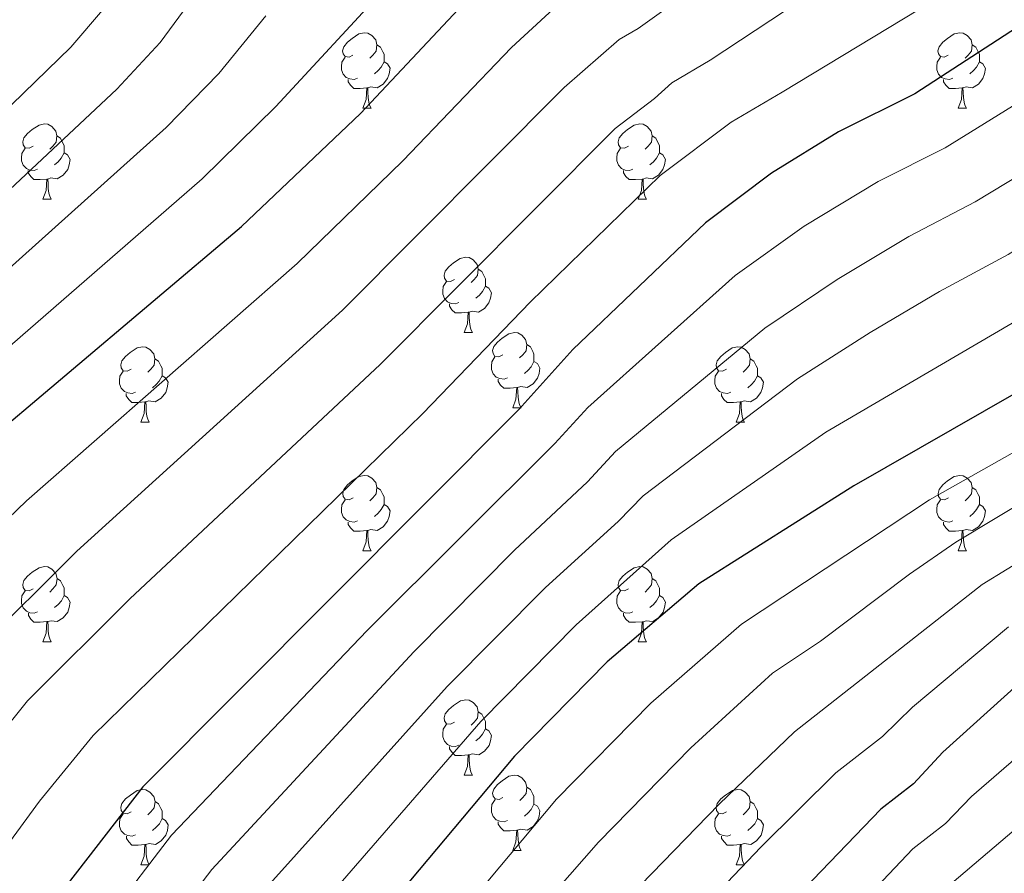
# Model space of a CAD drawing. Units: metres. Extents: x 598916 to 603415, y 4784280 to 4787317.
# Drawn here: x 600814 to 600945, y 4785407 to 4785521 of the extents above; entities that cross this region are included whole.
import ezdxf

# ---------------------------------------------------------------- set-up
doc = ezdxf.new("R2010")
doc.units = ezdxf.units.M
doc.header["$MEASUREMENT"] = 0
for name, color, linetype, lineweight in [('Nivel 36', 7, 'Continuous', 0), ('Nivel 4', 7, 'Continuous', 0), ('Nivel 5', 7, 'Continuous', 0), ('Nivel 61', 7, 'Continuous', 0), ('Nivel 63', 7, 'Continuous', 0)]:
    doc.layers.add(name, color=color, linetype=linetype, lineweight=lineweight)

msp = doc.modelspace()

# ---------------------------------------------------------------- linework, layer by layer
at = {"layer": 'Nivel 36', "color": 92, "linetype": 'Continuous', "lineweight": 0}
for p, q in [((600859.49, 4785509.24), (600860.62, 4785509.24)), ((600938.82, 4785509.24), (600939.95, 4785509.24)), ((600816.86, 4785497.1), (600817.98, 4785497.1)), ((600896.19, 4785497.1), (600897.31, 4785497.1)), ((600873, 4785479.33), (600874.12, 4785479.33)), ((600879.47, 4785469.3), (600880.6, 4785469.3)), ((600829.92, 4785467.39), (600831.04, 4785467.39)), ((600909.25, 4785467.39), (600910.37, 4785467.39)), ((600859.5, 4785450.25), (600860.62, 4785450.25)), ((600938.83, 4785450.25), (600939.95, 4785450.25)), ((600816.86, 4785438.11), (600817.99, 4785438.11)), ((600896.19, 4785438.11), (600897.31, 4785438.11)), ((600873, 4785420.34), (600874.13, 4785420.34)), ((600879.48, 4785410.31), (600880.6, 4785410.31)), ((600829.92, 4785408.4), (600831.05, 4785408.4)), ((600909.25, 4785408.4), (600910.38, 4785408.4))]:
    msp.add_line(p, q, dxfattribs=at)
at = {"layer": 'Nivel 36', "color": 92, "linetype": 'Continuous', "lineweight": 0, "flags": 128}
for points in [[(600858.19, 4785516.3), (600857.66, 4785516.04), (600857.13, 4785516.09), (600856.87, 4785516.46), (600856.81, 4785516.88), (600856.97, 4785517.4), (600857.45, 4785518), (600858.09, 4785518.53), (600858.99, 4785519.12), (600859.73, 4785519.28), (600860.16, 4785519.22), (600860.69, 4785518.9), (600861.22, 4785518.32), (600861.38, 4785517.68), (600861.27, 4785516.83), (600860.84, 4785516.3), (600860.42, 4785515.88)], [(600937.52, 4785516.3), (600936.99, 4785516.03), (600936.46, 4785516.09), (600936.2, 4785516.46), (600936.14, 4785516.88), (600936.3, 4785517.4), (600936.78, 4785518), (600937.42, 4785518.53), (600938.32, 4785519.11), (600939.06, 4785519.27), (600939.49, 4785519.22), (600940.02, 4785518.9), (600940.55, 4785518.32), (600940.71, 4785517.68), (600940.6, 4785516.83), (600940.17, 4785516.3), (600939.75, 4785515.87)], [(600861.38, 4785517.68), (600861.85, 4785517.36), (600862.17, 4785516.72), (600862.33, 4785516.4), (600862.33, 4785515.82), (600862.33, 4785515.4), (600861.96, 4785514.71), (600861.54, 4785514.23), (600861.06, 4785513.81)], [(600940.71, 4785517.68), (600941.18, 4785517.36), (600941.5, 4785516.72), (600941.66, 4785516.4), (600941.66, 4785515.82), (600941.66, 4785515.4), (600941.29, 4785514.71), (600940.87, 4785514.23), (600940.39, 4785513.81)], [(600858.78, 4785513.22), (600858.35, 4785513.06), (600857.77, 4785513.12), (600857.29, 4785513.33), (600856.87, 4785513.76), (600856.65, 4785514.34), (600856.65, 4785514.76), (600856.71, 4785515.34), (600857.13, 4785516.04)], [(600862.33, 4785515.4), (600862.78, 4785515.15), (600863.13, 4785514.54), (600863.02, 4785513.81), (600862.81, 4785513.17), (600862.22, 4785512.43), (600861.43, 4785511.95), (600860.58, 4785512.06), (600860.15, 4785511.92)], [(600938.11, 4785513.22), (600937.68, 4785513.06), (600937.1, 4785513.12), (600936.62, 4785513.33), (600936.2, 4785513.75), (600935.98, 4785514.34), (600935.98, 4785514.76), (600936.04, 4785515.34), (600936.46, 4785516.03)], [(600941.66, 4785515.4), (600942.11, 4785515.15), (600942.46, 4785514.53), (600942.35, 4785513.81), (600942.14, 4785513.17), (600941.55, 4785512.43), (600940.76, 4785511.95), (600939.91, 4785512.05), (600939.48, 4785511.92)], [(600860.04, 4785511.92), (600859.15, 4785511.84), (600858.3, 4785511.84), (600857.88, 4785512.27), (600857.56, 4785512.74), (600857.56, 4785513.06)], [(600939.37, 4785511.92), (600938.48, 4785511.84), (600937.63, 4785511.84), (600937.21, 4785512.27), (600936.89, 4785512.74), (600936.89, 4785513.06)], [(600859.49, 4785509.24), (600859.93, 4785510.4), (600860.04, 4785511.92), (600860.15, 4785511.92), (600860.18, 4785511.34), (600860.22, 4785510.66), (600860.29, 4785510.04), (600860.4, 4785509.64), (600860.62, 4785509.24)], [(600938.82, 4785509.24), (600939.26, 4785510.4), (600939.37, 4785511.92), (600939.48, 4785511.92), (600939.51, 4785511.34), (600939.55, 4785510.65), (600939.62, 4785510.04), (600939.73, 4785509.64), (600939.95, 4785509.24)], [(600815.56, 4785504.16), (600815.03, 4785503.9), (600814.5, 4785503.95), (600814.23, 4785504.32), (600814.18, 4785504.74), (600814.34, 4785505.26), (600814.82, 4785505.86), (600815.45, 4785506.39), (600816.35, 4785506.98), (600817.1, 4785507.14), (600817.52, 4785507.08), (600818.05, 4785506.76), (600818.58, 4785506.18), (600818.74, 4785505.54), (600818.63, 4785504.69), (600818.21, 4785504.16), (600817.79, 4785503.74)], [(600894.89, 4785504.16), (600894.36, 4785503.9), (600893.83, 4785503.95), (600893.56, 4785504.32), (600893.51, 4785504.74), (600893.67, 4785505.26), (600894.15, 4785505.86), (600894.78, 4785506.39), (600895.68, 4785506.98), (600896.43, 4785507.14), (600896.85, 4785507.08), (600897.38, 4785506.76), (600897.91, 4785506.18), (600898.07, 4785505.54), (600897.96, 4785504.69), (600897.54, 4785504.16), (600897.12, 4785503.74)], [(600818.74, 4785505.54), (600819.22, 4785505.22), (600819.53, 4785504.58), (600819.69, 4785504.26), (600819.69, 4785503.68), (600819.69, 4785503.26), (600819.32, 4785502.57), (600818.9, 4785502.09), (600818.42, 4785501.67)], [(600898.07, 4785505.54), (600898.55, 4785505.22), (600898.86, 4785504.58), (600899.02, 4785504.26), (600899.02, 4785503.68), (600899.02, 4785503.26), (600898.65, 4785502.57), (600898.23, 4785502.09), (600897.75, 4785501.67)], [(600816.14, 4785501.08), (600815.72, 4785500.92), (600815.13, 4785500.98), (600814.66, 4785501.19), (600814.23, 4785501.62), (600814.02, 4785502.2), (600814.02, 4785502.62), (600814.07, 4785503.2), (600814.5, 4785503.9)], [(600819.69, 4785503.26), (600820.15, 4785503.01), (600820.49, 4785502.4), (600820.38, 4785501.67), (600820.17, 4785501.03), (600819.59, 4785500.29), (600818.79, 4785499.81), (600817.94, 4785499.92), (600817.51, 4785499.78)], [(600895.47, 4785501.08), (600895.05, 4785500.92), (600894.46, 4785500.98), (600893.99, 4785501.19), (600893.56, 4785501.62), (600893.35, 4785502.2), (600893.35, 4785502.62), (600893.4, 4785503.2), (600893.83, 4785503.9)], [(600899.02, 4785503.26), (600899.48, 4785503.01), (600899.82, 4785502.4), (600899.71, 4785501.67), (600899.5, 4785501.03), (600898.92, 4785500.29), (600898.12, 4785499.81), (600897.27, 4785499.92), (600896.84, 4785499.78)], [(600817.4, 4785499.78), (600816.51, 4785499.7), (600815.67, 4785499.7), (600815.24, 4785500.13), (600814.92, 4785500.6), (600814.92, 4785500.92)], [(600896.73, 4785499.78), (600895.84, 4785499.7), (600895, 4785499.7), (600894.57, 4785500.13), (600894.25, 4785500.6), (600894.25, 4785500.92)], [(600816.86, 4785497.1), (600817.29, 4785498.26), (600817.4, 4785499.78), (600817.51, 4785499.78), (600817.55, 4785499.2), (600817.58, 4785498.52), (600817.65, 4785497.9), (600817.77, 4785497.5), (600817.98, 4785497.1)], [(600896.19, 4785497.1), (600896.62, 4785498.26), (600896.73, 4785499.78), (600896.84, 4785499.78), (600896.88, 4785499.2), (600896.91, 4785498.52), (600896.98, 4785497.9), (600897.1, 4785497.5), (600897.31, 4785497.1)], [(600871.7, 4785486.39), (600871.17, 4785486.13), (600870.64, 4785486.18), (600870.37, 4785486.55), (600870.32, 4785486.98), (600870.48, 4785487.5), (600870.96, 4785488.09), (600871.59, 4785488.62), (600872.49, 4785489.21), (600873.24, 4785489.37), (600873.66, 4785489.31), (600874.19, 4785489), (600874.72, 4785488.41), (600874.88, 4785487.77), (600874.77, 4785486.92), (600874.35, 4785486.39), (600873.93, 4785485.97)], [(600874.88, 4785487.77), (600875.36, 4785487.46), (600875.67, 4785486.82), (600875.83, 4785486.5), (600875.83, 4785485.92), (600875.83, 4785485.49), (600875.46, 4785484.8), (600875.04, 4785484.32), (600874.56, 4785483.9)], [(600872.28, 4785483.31), (600871.86, 4785483.15), (600871.27, 4785483.21), (600870.8, 4785483.42), (600870.37, 4785483.85), (600870.16, 4785484.43), (600870.16, 4785484.85), (600870.21, 4785485.44), (600870.64, 4785486.13)], [(600875.83, 4785485.49), (600876.29, 4785485.24), (600876.63, 4785484.63), (600876.52, 4785483.9), (600876.31, 4785483.26), (600875.73, 4785482.52), (600874.93, 4785482.04), (600874.08, 4785482.15), (600873.65, 4785482.02)], [(600873.54, 4785482.02), (600872.65, 4785481.93), (600871.81, 4785481.93), (600871.38, 4785482.36), (600871.06, 4785482.84), (600871.06, 4785483.15)], [(600873, 4785479.33), (600873.43, 4785480.49), (600873.54, 4785482.02), (600873.65, 4785482.02), (600873.69, 4785481.43), (600873.72, 4785480.75), (600873.79, 4785480.13), (600873.91, 4785479.73), (600874.12, 4785479.33)], [(600878.17, 4785476.36), (600877.64, 4785476.09), (600877.11, 4785476.15), (600876.85, 4785476.52), (600876.79, 4785476.94), (600876.95, 4785477.46), (600877.43, 4785478.06), (600878.07, 4785478.59), (600878.97, 4785479.17), (600879.71, 4785479.33), (600880.14, 4785479.28), (600880.67, 4785478.96), (600881.2, 4785478.38), (600881.36, 4785477.74), (600881.25, 4785476.89), (600880.82, 4785476.36), (600880.4, 4785475.93)], [(600828.62, 4785474.45), (600828.09, 4785474.19), (600827.56, 4785474.24), (600827.29, 4785474.61), (600827.24, 4785475.04), (600827.4, 4785475.56), (600827.88, 4785476.15), (600828.51, 4785476.68), (600829.41, 4785477.27), (600830.16, 4785477.43), (600830.58, 4785477.37), (600831.11, 4785477.06), (600831.64, 4785476.47), (600831.8, 4785475.83), (600831.69, 4785474.98), (600831.27, 4785474.45), (600830.85, 4785474.03)], [(600881.36, 4785477.74), (600881.83, 4785477.42), (600882.15, 4785476.78), (600882.31, 4785476.46), (600882.31, 4785475.88), (600882.31, 4785475.46), (600881.94, 4785474.77), (600881.52, 4785474.29), (600881.04, 4785473.87)], [(600907.95, 4785474.45), (600907.42, 4785474.19), (600906.89, 4785474.24), (600906.62, 4785474.61), (600906.57, 4785475.04), (600906.73, 4785475.56), (600907.21, 4785476.15), (600907.84, 4785476.68), (600908.74, 4785477.27), (600909.49, 4785477.43), (600909.91, 4785477.37), (600910.44, 4785477.06), (600910.97, 4785476.47), (600911.13, 4785475.83), (600911.02, 4785474.98), (600910.6, 4785474.45), (600910.18, 4785474.03)], [(600831.8, 4785475.83), (600832.28, 4785475.52), (600832.59, 4785474.88), (600832.75, 4785474.56), (600832.75, 4785473.98), (600832.75, 4785473.55), (600832.38, 4785472.86), (600831.96, 4785472.38), (600831.48, 4785471.96)], [(600878.76, 4785473.28), (600878.33, 4785473.12), (600877.75, 4785473.18), (600877.27, 4785473.39), (600876.85, 4785473.81), (600876.63, 4785474.4), (600876.63, 4785474.82), (600876.69, 4785475.4), (600877.11, 4785476.09)], [(600882.31, 4785475.46), (600882.77, 4785475.21), (600883.11, 4785474.59), (600883, 4785473.87), (600882.79, 4785473.23), (600882.21, 4785472.49), (600881.41, 4785472.01), (600880.56, 4785472.11), (600880.13, 4785471.98)], [(600911.13, 4785475.83), (600911.61, 4785475.52), (600911.92, 4785474.88), (600912.08, 4785474.56), (600912.08, 4785473.98), (600912.08, 4785473.55), (600911.71, 4785472.86), (600911.29, 4785472.38), (600910.81, 4785471.96)], [(600829.2, 4785471.37), (600828.78, 4785471.21), (600828.19, 4785471.27), (600827.72, 4785471.48), (600827.29, 4785471.91), (600827.08, 4785472.49), (600827.08, 4785472.91), (600827.13, 4785473.5), (600827.56, 4785474.19)], [(600908.53, 4785471.37), (600908.11, 4785471.21), (600907.52, 4785471.27), (600907.05, 4785471.48), (600906.62, 4785471.91), (600906.41, 4785472.49), (600906.41, 4785472.91), (600906.46, 4785473.5), (600906.89, 4785474.19)], [(600832.75, 4785473.55), (600833.21, 4785473.3), (600833.55, 4785472.69), (600833.44, 4785471.96), (600833.23, 4785471.32), (600832.65, 4785470.58), (600831.85, 4785470.1), (600831, 4785470.21), (600830.57, 4785470.08)], [(600880.02, 4785471.98), (600879.13, 4785471.9), (600878.29, 4785471.9), (600877.86, 4785472.33), (600877.54, 4785472.8), (600877.54, 4785473.12)], [(600912.08, 4785473.55), (600912.54, 4785473.3), (600912.88, 4785472.69), (600912.77, 4785471.96), (600912.56, 4785471.32), (600911.98, 4785470.58), (600911.18, 4785470.1), (600910.33, 4785470.21), (600909.9, 4785470.08)], [(600879.47, 4785469.3), (600879.91, 4785470.46), (600880.02, 4785471.98), (600880.13, 4785471.98), (600880.17, 4785471.4), (600880.2, 4785470.71), (600880.27, 4785470.1), (600880.39, 4785469.7), (600880.6, 4785469.3)], [(600830.46, 4785470.08), (600829.57, 4785469.99), (600828.73, 4785469.99), (600828.3, 4785470.42), (600827.98, 4785470.9), (600827.98, 4785471.21)], [(600909.79, 4785470.08), (600908.9, 4785469.99), (600908.06, 4785469.99), (600907.63, 4785470.42), (600907.31, 4785470.9), (600907.31, 4785471.21)], [(600829.92, 4785467.39), (600830.35, 4785468.55), (600830.46, 4785470.08), (600830.57, 4785470.08), (600830.61, 4785469.49), (600830.64, 4785468.81), (600830.71, 4785468.19), (600830.83, 4785467.79), (600831.04, 4785467.39)], [(600909.25, 4785467.39), (600909.68, 4785468.55), (600909.79, 4785470.08), (600909.9, 4785470.08), (600909.94, 4785469.49), (600909.97, 4785468.81), (600910.04, 4785468.19), (600910.16, 4785467.79), (600910.37, 4785467.39)], [(600858.2, 4785457.31), (600857.67, 4785457.04), (600857.14, 4785457.1), (600856.87, 4785457.47), (600856.82, 4785457.89), (600856.98, 4785458.41), (600857.46, 4785459.01), (600858.09, 4785459.54), (600858.99, 4785460.12), (600859.74, 4785460.28), (600860.16, 4785460.23), (600860.69, 4785459.91), (600861.22, 4785459.33), (600861.38, 4785458.69), (600861.27, 4785457.84), (600860.85, 4785457.31), (600860.43, 4785456.88)], [(600937.53, 4785457.31), (600937, 4785457.04), (600936.47, 4785457.1), (600936.2, 4785457.47), (600936.15, 4785457.89), (600936.31, 4785458.41), (600936.79, 4785459.01), (600937.42, 4785459.54), (600938.32, 4785460.12), (600939.07, 4785460.28), (600939.49, 4785460.23), (600940.02, 4785459.91), (600940.55, 4785459.33), (600940.71, 4785458.69), (600940.6, 4785457.84), (600940.18, 4785457.31), (600939.76, 4785456.88)], [(600861.38, 4785458.69), (600861.86, 4785458.37), (600862.17, 4785457.73), (600862.33, 4785457.41), (600862.33, 4785456.83), (600862.33, 4785456.41), (600861.96, 4785455.72), (600861.54, 4785455.24), (600861.06, 4785454.82)], [(600940.71, 4785458.69), (600941.19, 4785458.37), (600941.5, 4785457.73), (600941.66, 4785457.41), (600941.66, 4785456.83), (600941.66, 4785456.41), (600941.29, 4785455.72), (600940.87, 4785455.24), (600940.39, 4785454.82)], [(600858.78, 4785454.23), (600858.36, 4785454.07), (600857.77, 4785454.13), (600857.3, 4785454.34), (600856.87, 4785454.76), (600856.66, 4785455.35), (600856.66, 4785455.77), (600856.71, 4785456.35), (600857.14, 4785457.04)], [(600938.11, 4785454.23), (600937.69, 4785454.07), (600937.1, 4785454.13), (600936.63, 4785454.34), (600936.2, 4785454.76), (600935.99, 4785455.35), (600935.99, 4785455.77), (600936.04, 4785456.35), (600936.47, 4785457.04)], [(600862.33, 4785456.41), (600862.79, 4785456.16), (600863.13, 4785455.54), (600863.02, 4785454.82), (600862.81, 4785454.18), (600862.23, 4785453.44), (600861.43, 4785452.96), (600860.58, 4785453.06), (600860.15, 4785452.93)], [(600941.66, 4785456.41), (600942.12, 4785456.16), (600942.46, 4785455.54), (600942.35, 4785454.82), (600942.14, 4785454.18), (600941.56, 4785453.44), (600940.76, 4785452.96), (600939.91, 4785453.06), (600939.48, 4785452.93)], [(600860.04, 4785452.93), (600859.15, 4785452.85), (600858.31, 4785452.85), (600857.88, 4785453.28), (600857.56, 4785453.75), (600857.56, 4785454.07)], [(600939.37, 4785452.93), (600938.48, 4785452.85), (600937.64, 4785452.85), (600937.21, 4785453.28), (600936.89, 4785453.75), (600936.89, 4785454.07)], [(600859.5, 4785450.25), (600859.93, 4785451.41), (600860.04, 4785452.93), (600860.15, 4785452.93), (600860.19, 4785452.35), (600860.22, 4785451.66), (600860.29, 4785451.05), (600860.41, 4785450.65), (600860.62, 4785450.25)], [(600938.83, 4785450.25), (600939.26, 4785451.41), (600939.37, 4785452.93), (600939.48, 4785452.93), (600939.52, 4785452.35), (600939.55, 4785451.66), (600939.62, 4785451.05), (600939.74, 4785450.65), (600939.95, 4785450.25)], [(600815.56, 4785445.17), (600815.03, 4785444.9), (600814.5, 4785444.96), (600814.23, 4785445.33), (600814.18, 4785445.76), (600814.34, 4785446.28), (600814.82, 4785446.87), (600815.45, 4785447.4), (600816.35, 4785447.98), (600817.1, 4785448.14), (600817.53, 4785448.09), (600818.05, 4785447.77), (600818.59, 4785447.19), (600818.75, 4785446.55), (600818.63, 4785445.7), (600818.21, 4785445.17), (600817.79, 4785444.74)], [(600894.89, 4785445.17), (600894.36, 4785444.9), (600893.83, 4785444.96), (600893.56, 4785445.33), (600893.51, 4785445.75), (600893.67, 4785446.27), (600894.15, 4785446.87), (600894.78, 4785447.4), (600895.68, 4785447.98), (600896.43, 4785448.14), (600896.85, 4785448.09), (600897.38, 4785447.77), (600897.91, 4785447.19), (600898.07, 4785446.55), (600897.97, 4785445.7), (600897.54, 4785445.17), (600897.12, 4785444.74)], [(600818.75, 4785446.55), (600819.22, 4785446.23), (600819.53, 4785445.6), (600819.69, 4785445.28), (600819.69, 4785444.7), (600819.69, 4785444.27), (600819.33, 4785443.58), (600818.91, 4785443.1), (600818.43, 4785442.68)], [(600898.07, 4785446.55), (600898.55, 4785446.23), (600898.87, 4785445.59), (600899.03, 4785445.27), (600899.03, 4785444.69), (600899.03, 4785444.27), (600898.65, 4785443.58), (600898.23, 4785443.1), (600897.75, 4785442.68)], [(600816.15, 4785442.09), (600815.72, 4785441.93), (600815.13, 4785441.99), (600814.66, 4785442.2), (600814.23, 4785442.62), (600814.02, 4785443.21), (600814.02, 4785443.63), (600814.07, 4785444.22), (600814.5, 4785444.9)], [(600819.69, 4785444.27), (600820.15, 4785444.02), (600820.49, 4785443.4), (600820.39, 4785442.68), (600820.17, 4785442.04), (600819.59, 4785441.3), (600818.79, 4785440.82), (600817.95, 4785440.92), (600817.51, 4785440.8)], [(600895.47, 4785442.09), (600895.05, 4785441.93), (600894.47, 4785441.99), (600893.99, 4785442.2), (600893.57, 4785442.62), (600893.35, 4785443.21), (600893.35, 4785443.63), (600893.4, 4785444.21), (600893.83, 4785444.9)], [(600899.03, 4785444.27), (600899.48, 4785444.02), (600899.83, 4785443.4), (600899.71, 4785442.68), (600899.51, 4785442.04), (600898.92, 4785441.3), (600898.13, 4785440.82), (600897.27, 4785440.92), (600896.85, 4785440.79)], [(600817.41, 4785440.8), (600816.51, 4785440.71), (600815.67, 4785440.71), (600815.25, 4785441.14), (600814.93, 4785441.62), (600814.93, 4785441.93)], [(600896.73, 4785440.79), (600895.85, 4785440.71), (600895, 4785440.71), (600894.57, 4785441.14), (600894.25, 4785441.61), (600894.25, 4785441.93)], [(600816.86, 4785438.11), (600817.29, 4785439.27), (600817.41, 4785440.8), (600817.51, 4785440.8), (600817.55, 4785440.21), (600817.59, 4785439.52), (600817.65, 4785438.91), (600817.77, 4785438.51), (600817.99, 4785438.11)], [(600896.19, 4785438.11), (600896.63, 4785439.27), (600896.73, 4785440.79), (600896.85, 4785440.79), (600896.88, 4785440.21), (600896.91, 4785439.52), (600896.99, 4785438.91), (600897.1, 4785438.51), (600897.31, 4785438.11)], [(600871.7, 4785427.4), (600871.17, 4785427.14), (600870.64, 4785427.19), (600870.38, 4785427.56), (600870.32, 4785427.99), (600870.48, 4785428.5), (600870.96, 4785429.1), (600871.6, 4785429.63), (600872.5, 4785430.22), (600873.24, 4785430.38), (600873.67, 4785430.32), (600874.2, 4785430), (600874.73, 4785429.42), (600874.89, 4785428.78), (600874.78, 4785427.93), (600874.35, 4785427.4), (600873.93, 4785426.98)], [(600874.89, 4785428.78), (600875.36, 4785428.46), (600875.68, 4785427.82), (600875.84, 4785427.5), (600875.84, 4785426.92), (600875.84, 4785426.5), (600875.47, 4785425.81), (600875.05, 4785425.33), (600874.57, 4785424.91)], [(600872.29, 4785424.32), (600871.86, 4785424.16), (600871.28, 4785424.22), (600870.8, 4785424.43), (600870.38, 4785424.86), (600870.16, 4785425.44), (600870.16, 4785425.86), (600870.22, 4785426.45), (600870.64, 4785427.14)], [(600875.84, 4785426.5), (600876.29, 4785426.25), (600876.64, 4785425.64), (600876.53, 4785424.91), (600876.32, 4785424.27), (600875.73, 4785423.53), (600874.94, 4785423.05), (600874.09, 4785423.16), (600873.66, 4785423.03)], [(600873.55, 4785423.03), (600872.66, 4785422.94), (600871.81, 4785422.94), (600871.39, 4785423.37), (600871.07, 4785423.85), (600871.07, 4785424.16)], [(600873, 4785420.34), (600873.44, 4785421.5), (600873.55, 4785423.03), (600873.66, 4785423.03), (600873.69, 4785422.44), (600873.73, 4785421.76), (600873.8, 4785421.14), (600873.91, 4785420.74), (600874.13, 4785420.34)], [(600878.18, 4785417.37), (600877.65, 4785417.1), (600877.12, 4785417.16), (600876.85, 4785417.53), (600876.8, 4785417.95), (600876.96, 4785418.47), (600877.44, 4785419.07), (600878.07, 4785419.6), (600878.97, 4785420.18), (600879.72, 4785420.34), (600880.14, 4785420.29), (600880.67, 4785419.97), (600881.2, 4785419.39), (600881.36, 4785418.75), (600881.25, 4785417.9), (600880.83, 4785417.37), (600880.41, 4785416.94)], [(600828.62, 4785415.46), (600828.09, 4785415.2), (600827.56, 4785415.25), (600827.3, 4785415.62), (600827.24, 4785416.05), (600827.4, 4785416.57), (600827.88, 4785417.16), (600828.52, 4785417.69), (600829.42, 4785418.28), (600830.16, 4785418.44), (600830.59, 4785418.38), (600831.12, 4785418.07), (600831.65, 4785417.48), (600831.81, 4785416.84), (600831.7, 4785415.99), (600831.27, 4785415.46), (600830.85, 4785415.04)], [(600881.36, 4785418.75), (600881.84, 4785418.43), (600882.15, 4785417.79), (600882.31, 4785417.47), (600882.31, 4785416.89), (600882.31, 4785416.47), (600881.94, 4785415.78), (600881.52, 4785415.3), (600881.04, 4785414.88)], [(600907.95, 4785415.46), (600907.42, 4785415.2), (600906.89, 4785415.25), (600906.63, 4785415.62), (600906.57, 4785416.04), (600906.73, 4785416.56), (600907.21, 4785417.16), (600907.85, 4785417.69), (600908.75, 4785418.28), (600909.49, 4785418.44), (600909.91, 4785418.38), (600910.45, 4785418.06), (600910.97, 4785417.48), (600911.13, 4785416.84), (600911.03, 4785415.99), (600910.6, 4785415.46), (600910.18, 4785415.04)], [(600831.81, 4785416.84), (600832.28, 4785416.53), (600832.6, 4785415.89), (600832.76, 4785415.57), (600832.76, 4785414.99), (600832.76, 4785414.56), (600832.39, 4785413.87), (600831.97, 4785413.39), (600831.49, 4785412.97)], [(600878.76, 4785414.29), (600878.34, 4785414.13), (600877.75, 4785414.19), (600877.28, 4785414.4), (600876.85, 4785414.82), (600876.64, 4785415.41), (600876.64, 4785415.83), (600876.69, 4785416.41), (600877.12, 4785417.1)], [(600882.31, 4785416.47), (600882.77, 4785416.22), (600883.11, 4785415.6), (600883, 4785414.88), (600882.79, 4785414.24), (600882.21, 4785413.5), (600881.41, 4785413.02), (600880.56, 4785413.12), (600880.13, 4785412.99)], [(600911.13, 4785416.84), (600911.61, 4785416.52), (600911.93, 4785415.88), (600912.09, 4785415.56), (600912.09, 4785414.98), (600912.09, 4785414.56), (600911.72, 4785413.87), (600911.3, 4785413.39), (600910.82, 4785412.97)], [(600829.21, 4785412.38), (600828.78, 4785412.22), (600828.2, 4785412.28), (600827.72, 4785412.49), (600827.3, 4785412.92), (600827.08, 4785413.5), (600827.08, 4785413.92), (600827.14, 4785414.51), (600827.56, 4785415.2)], [(600908.54, 4785412.38), (600908.11, 4785412.22), (600907.53, 4785412.28), (600907.05, 4785412.49), (600906.63, 4785412.92), (600906.41, 4785413.5), (600906.41, 4785413.92), (600906.47, 4785414.51), (600906.89, 4785415.2)], [(600832.76, 4785414.56), (600833.21, 4785414.31), (600833.56, 4785413.7), (600833.45, 4785412.97), (600833.24, 4785412.33), (600832.65, 4785411.59), (600831.86, 4785411.11), (600831.01, 4785411.22), (600830.58, 4785411.09)], [(600880.02, 4785412.99), (600879.13, 4785412.91), (600878.29, 4785412.91), (600877.86, 4785413.34), (600877.54, 4785413.81), (600877.54, 4785414.13)], [(600912.09, 4785414.56), (600912.54, 4785414.31), (600912.89, 4785413.7), (600912.78, 4785412.97), (600912.57, 4785412.33), (600911.98, 4785411.59), (600911.19, 4785411.11), (600910.34, 4785411.22), (600909.91, 4785411.09)], [(600879.48, 4785410.31), (600879.91, 4785411.47), (600880.02, 4785412.99), (600880.13, 4785412.99), (600880.17, 4785412.41), (600880.2, 4785411.72), (600880.27, 4785411.11), (600880.39, 4785410.71), (600880.6, 4785410.31)], [(600830.47, 4785411.09), (600829.58, 4785411), (600828.73, 4785411), (600828.31, 4785411.43), (600827.99, 4785411.91), (600827.99, 4785412.22)], [(600829.92, 4785408.4), (600830.36, 4785409.56), (600830.47, 4785411.09), (600830.58, 4785411.09), (600830.61, 4785410.5), (600830.65, 4785409.82), (600830.72, 4785409.2), (600830.83, 4785408.8), (600831.05, 4785408.4)], [(600909.8, 4785411.09), (600908.91, 4785411), (600908.06, 4785411), (600907.64, 4785411.43), (600907.31, 4785411.91), (600907.31, 4785412.22)], [(600909.25, 4785408.4), (600909.69, 4785409.56), (600909.8, 4785411.09), (600909.91, 4785411.09), (600909.94, 4785410.5), (600909.98, 4785409.82), (600910.05, 4785409.2), (600910.16, 4785408.8), (600910.38, 4785408.4)]]:
    msp.add_lwpolyline(points, dxfattribs=at)
at = {"layer": 'Nivel 4', "color": 36, "linetype": 'Continuous', "lineweight": 30, "flags": 128}
for points, elevation in [([(600954.62, 4785525.74), (600947.51, 4785520.49), (600933.06, 4785511.13), (600922.87, 4785506.09), (600913.95, 4785500.57), (600905.17, 4785493.94), (600887.47, 4785477.06), (600880.28, 4785469.08), (600830.2, 4785418.8), (600820.12, 4785405.75), (600813.95, 4785394.9), (600805.6, 4785378.76)], 550), ([(600807.99, 4785463.59), (600843.32, 4785493.45), (600859.17, 4785508.5), (600875.02, 4785525.39)], 575), ([(600955.39, 4785476.36), (600924.95, 4785458.89), (600904.26, 4785445.84), (600892.08, 4785435.43), (600879.7, 4785422.85), (600852.91, 4785390.93), (600846.5, 4785382.15), (600844.27, 4785377.42), (600839.47, 4785360.86), (600838.04, 4785353.83), (600837.77, 4785347.55), (600839.95, 4785324.79), (600840.87, 4785319.88), (600846.27, 4785304.36), (600849.41, 4785298.46), (600870.34, 4785271.03), (600895.85, 4785246.82)], 525), ([(600949.04, 4785434.48), (600936.81, 4785423.38), (600932.88, 4785419.16), (600928.51, 4785415.82), (600899.06, 4785385.2), (600888.61, 4785372.56), (600885.68, 4785367.59), (600883.42, 4785361.96), (600880.54, 4785351.37), (600881.01, 4785335.53), (600881.55, 4785330.56), (600883.03, 4785324.77), (600885.44, 4785319.39), (600890.85, 4785310.27), (600897.35, 4785301.18), (600904.39, 4785293.27), (600912.48, 4785284.63), (600952.67, 4785245.13)], 500)]:
    msp.add_lwpolyline(points, dxfattribs=dict(at, elevation=elevation))
at = {"layer": 'Nivel 5', "color": 36, "linetype": 'Continuous', "lineweight": 0, "flags": 128}
for points, elevation in [([(600908.32, 4785528.55), (600896.19, 4785519.85), (600893.64, 4785518.37), (600886.33, 4785511.99), (600856.81, 4785482.32), (600821.38, 4785450.2), (600808.16, 4785437.05)], 565), ([(600980.34, 4785528.08), (600957.31, 4785514.78), (600954.85, 4785514.19), (600948.52, 4785511), (600937.09, 4785503.92), (600928.16, 4785499.43), (600918.33, 4785493.49), (600909.13, 4785486.93), (600889.49, 4785469.33), (600885.11, 4785464.52), (600860.06, 4785439.63), (600834.01, 4785412.32), (600825.79, 4785401.57), (600820.25, 4785391.9), (600812.77, 4785376.57)], 545), ([(600923.91, 4785527.63), (600905.79, 4785515.61), (600900.69, 4785512.61), (600898.38, 4785510.5), (600893.11, 4785506.52), (600861.8, 4785475.08), (600828.44, 4785443.84), (600814.82, 4785430.24), (600803.26, 4785415.87)], 560), ([(600862.78, 4785525.58), (600847.93, 4785509.43), (600838.09, 4785499.8), (600803.89, 4785470.1), (600795.75, 4785462.46), (600783.27, 4785450.22), (600768.99, 4785434.51), (600767.61, 4785432.25), (600767.51, 4785429.74), (600766.46, 4785427.09), (600764.03, 4785422.44), (600762.61, 4785420.38), (600758.61, 4785410.1), (600758.23, 4785404.43), (600758.12, 4785393.82), (600756.88, 4785383.16)], 580), ([(600838.57, 4785526.27), (600832.49, 4785517.97), (600826.71, 4785511.74), (600803.91, 4785490.41)], 590), ([(600886.59, 4785524.08), (600879.32, 4785517.29), (600864.83, 4785502.21), (600850.75, 4785488.51), (600814.69, 4785456.9), (600807.2, 4785449.75)], 570), ([(600935.58, 4785523.58), (600915.39, 4785511.37), (600908.59, 4785507.38), (600899.14, 4785500.23), (600881.81, 4785483.35), (600867.5, 4785468.54), (600823.55, 4785425.6), (600816.42, 4785416.88), (600810.35, 4785408.62)], 555), ([(600824.81, 4785522.28), (600820.59, 4785517.35), (600798.41, 4785495.85)], 595), ([(600846.57, 4785521.55), (600840.32, 4785513.83), (600833.3, 4785506.64), (600798.86, 4785475.76)], 585), ([(601018, 4785521.6), (601010.97, 4785515.53), (601009, 4785514), (601002.76, 4785510.49), (600998.21, 4785508.41), (600973.69, 4785500.98), (600966.78, 4785499.38), (600959.79, 4785496.9), (600949.72, 4785492.38), (600945.49, 4785489.71), (600936.35, 4785484.79), (600927.1, 4785479.32), (600917.41, 4785473.16), (600896.88, 4785457.58), (600893.53, 4785454.16), (600883.83, 4785445.34), (600870.76, 4785432.13), (600844.77, 4785403.24), (600837.14, 4785393.22), (600834.21, 4785388.54)], 535), ([(600949.39, 4785501.77), (600941.12, 4785496.72), (600932.25, 4785492.11), (600922.72, 4785486.4), (600913.08, 4785479.92), (600893.18, 4785463.46), (600889.43, 4785459.44), (600879.7, 4785450.3), (600866.29, 4785436.77), (600839.39, 4785407.78), (600831.47, 4785397.4), (600826.55, 4785388.9), (600824.01, 4785383.91), (600819.95, 4785374.38), (600816.81, 4785364.9), (600815.57, 4785360.03), (600815.43, 4785358.21), (600815.39, 4785345.7), (600816.04, 4785330.7), (600816.81, 4785324.24), (600818.26, 4785317.33)], 540), ([(600952.55, 4785484.37), (600921.22, 4785466.04), (600900.57, 4785451.71), (600887.95, 4785440.38), (600875.23, 4785427.49), (600848.58, 4785396.77), (600841.35, 4785387.02), (600839.79, 4785384.23), (600837.06, 4785378.15), (600834.31, 4785370), (600832.2, 4785363.02), (600830.51, 4785355.29), (600830.3, 4785347.77), (600831.45, 4785332.32), (600832.3, 4785324.24), (600833.64, 4785318.24), (600839.73, 4785302.37), (600843.63, 4785295.79), (600865.43, 4785267.64), (600883.65, 4785249.1)], 530), ([(600958.06, 4785470.06), (600935.03, 4785457.03), (600909.97, 4785440.47), (600897.86, 4785429.93), (600885.31, 4785417.12), (600859.46, 4785386.26), (600853.88, 4785378.11), (600852.68, 4785375.9), (600847.11, 4785356.53), (600846.32, 4785350.34), (600846.33, 4785347.84), (600848.63, 4785323.98), (600850.42, 4785317.74), (600853.83, 4785307.99), (600856.62, 4785302.65), (600876.41, 4785276.31), (600901.31, 4785252.28)], 520), ([(600948.8, 4785457.54), (600938.53, 4785451.4), (600932.36, 4785447.11), (600920.51, 4785438.2), (600914.09, 4785433.94), (600903.19, 4785423.98), (600890.91, 4785411.39), (600881.66, 4785400.89), (600870.73, 4785387.8), (600866.02, 4785381.6), (600860.13, 4785371.83), (600855.9, 4785357.06), (600855.1, 4785352.12), (600854.9, 4785348.08), (600855.92, 4785333.78), (600856.86, 4785325.62), (600859.22, 4785317.58), (600862.64, 4785309.05), (600863.82, 4785306.84), (600871.31, 4785296.22), (600882.48, 4785281.6), (600906.78, 4785257.74), (600926.02, 4785237.72)], 515), ([(600952.02, 4785451.86), (600942.04, 4785445.76), (600917.01, 4785426.1), (600907, 4785416.46), (600896.51, 4785405.66), (600887.46, 4785395.66), (600876.69, 4785382.72), (600871.42, 4785374.72), (600868.22, 4785369.13), (600864.11, 4785355.16), (600863.47, 4785348.35), (600864.28, 4785334.36), (600865.13, 4785326.91), (600867.15, 4785319.98), (600870.24, 4785312.5), (600877.91, 4785300.78), (600884.24, 4785292.14), (600888.54, 4785286.88), (600900.64, 4785274.45), (600914.01, 4785261.42), (600933.99, 4785241.09)], 510), ([(600945.54, 4785440.12), (600932.75, 4785429.41), (600928.76, 4785425.5), (600922.53, 4785420.66), (600912.56, 4785410.74), (600894.6, 4785391.9), (600882.65, 4785377.64), (600878.45, 4785370.71), (600875.51, 4785364.75), (600872.32, 4785353.26), (600872.11, 4785347.36)], 505), ([(600964.83, 4785246.74), (600942.8, 4785267.44), (600916.44, 4785294.3), (600910.25, 4785303.67), (600899.91, 4785322.33), (600895.42, 4785332.86), (600893.9, 4785337.91), (600892.41, 4785349.78), (600892.95, 4785363.43), (600894.23, 4785368.5), (600895.27, 4785370.79), (600906.47, 4785382.72), (600932.8, 4785410.51), (600937.15, 4785413.88), (600940.6, 4785417.51), (600950.19, 4785425.78)], 495), ([(600950.15, 4785416.27), (600937.1, 4785405.2), (600933.2, 4785401.32), (600913.87, 4785380.25), (600904.4, 4785369.53), (600901.66, 4785365.69), (600900.61, 4785361.49), (600899.82, 4785356.22), (600899.7, 4785349.41), (600899.95, 4785347.2), (600901.01, 4785340.18), (600902.47, 4785334.36), (600906.14, 4785325.33), (600911.17, 4785315.92), (600920.53, 4785300.36), (600925.73, 4785293.76), (600930.25, 4785288.9), (600958.81, 4785261.84)], 490)]:
    msp.add_lwpolyline(points, dxfattribs=dict(at, elevation=elevation))
at = {"layer": 'Nivel 61', "color": 250, "linetype": 'Continuous', "lineweight": 0}
msp.add_3dface([(599847.09, 4784687.58), (599812.98, 4787001.16), (603196.69, 4787051.67), (603231.97, 4784738.12)], dxfattribs=at)
at = {"layer": 'Nivel 63', "color": 7, "linetype": 'Continuous', "lineweight": 0}
msp.add_3dface([(598960.55, 4784280.5), (598916.11, 4787250.1), (603370.65, 4787316.62), (603415.16, 4784347.02)], dxfattribs=at)

doc.saveas('drawing.dxf')
